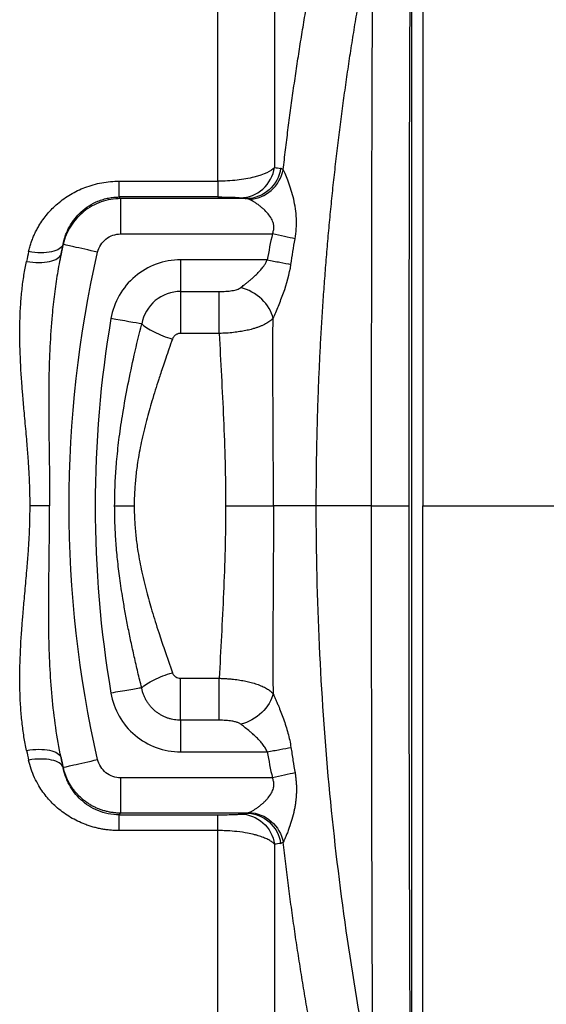
# Model space of a CAD drawing. Units: millimetres. Extents: x 6 to 413, y 7 to 291.
# Drawn here: x 139 to 150, y 76 to 97 of the extents above; entities that cross this region are included whole.
import ezdxf

# ---------------------------------------------------------------- set-up
doc = ezdxf.new("R2010")
doc.units = ezdxf.units.MM

msp = doc.modelspace()

# ---------------------------------------------------------------- linework, layer by layer
at = {"color": 7, "linetype": 'Continuous', "lineweight": 25}
for p, q in [((147.46830003, 97.79325319), (147.46830003, 86.20196368)), ((141.02518717, 93.09798219), (143.11528097, 93.0979822)), ((141.05306784, 92.72724022), (141.02518717, 92.76220018)), ((143.11528097, 92.76220018), (141.02518717, 92.76220018)), ((143.72793734, 92.72724022), (141.05306784, 92.72724022)), ((141.05306784, 91.97769711), (144.27377095, 91.9776971)), ((139.8349754, 91.75521482), (139.83216006, 91.75893063)), ((144.1621101, 91.42623033), (142.32555897, 91.42623027)), ((142.32555944, 90.75488066), (143.1471638, 90.75488066)), ((143.14716361, 89.86382471), (142.32555944, 89.86382471)), ((147.46830003, 74.61067417), (147.46830003, 86.20196368)), ((142.32555895, 82.54010725), (143.1471618, 82.54010218)), ((143.1471618, 81.64904645), (142.32555775, 81.64904645)), ((142.32555897, 80.9776971), (144.16210926, 80.9776971)), ((139.8349754, 80.64871255), (139.83216003, 80.64499669)), ((144.27377217, 80.42622969), (141.05306807, 80.42623025)), ((141.02518714, 79.64172719), (141.05306806, 79.67668715)), ((143.72793748, 79.67668715), (141.05306785, 79.67668715)), ((141.02518712, 79.64172719), (143.11528096, 79.64172719)), ((143.11528096, 79.30594518), (141.02518712, 79.30594517)), ((143.11528096, 74.66102693), (143.11528096, 79.30594518))]:
    msp.add_line(p, q, dxfattribs=at)
at = {"color": 7, "linetype": 'Continuous', "lineweight": 25, "flags": 128}
msp.add_lwpolyline([(144.3194528, 98.58735058), (144.3194528, 98.15793277), (144.3194528, 97.65877026), (144.3194528, 97.0927749), (144.3194528, 96.46324842), (144.3194528, 95.77386312), (144.3194528, 95.0286405), (144.3194528, 94.23192781), (144.31945277, 93.38837256)], dxfattribs=at)
at = {"color": 7, "linetype": 'Continuous', "lineweight": 25}
for centre, radius, start, end in [((146.97317972, 110.87395992), 17.68581443, 261.370272431, 261.792909615), ((164.23632511, 86.20196368), 25.02527654, 167.17901181, 167.668089929), ((164.23632511, 86.20196368), 25.02527651, 192.331915894, 192.820988494), ((146.97317994, 61.52996595), 17.68581603, 98.207090231, 98.629727184)]:
    msp.add_arc(centre, radius, start, end, dxfattribs=at)
for points, knots in [([(144.50325998, 93.34202796), (144.51949256, 93.48244), (144.55194889, 93.76318766), (144.60420541, 94.18313561), (144.65905083, 94.60203191), (144.71673548, 95.01977221), (144.77718364, 95.43634471), (144.84040549, 95.85171372), (144.90639398, 96.26584749), (144.97512561, 96.67872336), (145.04666037, 97.0902793), (145.12074128, 97.50060242), (145.17245065, 97.77304969), (145.19830193, 97.90925535)], [0, 0, 0, 0, 0.0911139837, 0.1821783705, 0.2731960548, 0.3641699208, 0.4551028416, 0.5459976794, 0.6368572853, 0.7276844987, 0.8184821472, 0.9092530465, 1, 1, 1, 1]), ([(145.20509163, 86.20196368), (145.20539988, 86.35364454), (145.20601646, 86.65704714), (145.21100615, 87.11215646), (145.21897125, 87.5672783), (145.23020391, 88.0223601), (145.24462593, 88.47734926), (145.26225844, 88.93219311), (145.28309595, 89.38683893), (145.30714015, 89.84123396), (145.33439086, 90.29532541), (145.36484842, 90.74906046), (145.39851305, 91.20238628), (145.43538506, 91.65525002), (145.47546474, 92.10759883), (145.51875243, 92.55937987), (145.56524848, 93.01054033), (145.61495326, 93.4610274), (145.66786717, 93.91078832), (145.72399064, 94.35977034), (145.78332399, 94.80792083), (145.84586807, 95.25518698), (145.91162185, 95.70151691), (145.98059132, 96.14685555), (146.05275632, 96.59116018), (146.12819445, 97.03434223), (146.20661822, 97.47648481), (146.26159376, 97.77010275), (146.28908884, 97.9169507)], [0, 0, 0, 0, 0.0382897942, 0.0765899091, 0.1149007837, 0.1532228539, 0.1915565526, 0.2299023096, 0.2682605527, 0.3066317071, 0.3450161964, 0.3834144424, 0.4218268659, 0.4602538864, 0.4986959229, 0.5371533939, 0.5756267179, 0.6141163135, 0.6526225998, 0.6911459966, 0.7296869248, 0.7682458065, 0.8068230656, 0.8454191277, 0.8840344207, 0.9226693746, 0.9613244225, 1, 1, 1, 1]), ([(143.11528097, 93.0979822), (143.11528241, 94.12689271), (143.11528385, 95.05419469), (143.11528673, 96.62535157), (143.11528817, 97.2690061), (143.11528961, 97.74289229)], [0, 0, 0, 0, 0.5, 0.5, 1, 1, 1, 1]), ([(147.17494178, 86.20196368), (147.17495002, 86.36389973), (147.1749665, 86.68769008), (147.17509984, 87.17322), (147.17531273, 87.65845513), (147.17561294, 88.14339547), (147.17599839, 88.62804101), (147.17646964, 89.11239172), (147.17702654, 89.59644759), (147.17766914, 90.0802086), (147.17839741, 90.56367478), (147.17921136, 91.04684593), (147.180111, 91.52972272), (147.18142431, 92.172944), (147.18327776, 92.97526513), (147.18584107, 93.93485841), (147.18874052, 94.89092602), (147.19198418, 95.84334988), (147.19554186, 96.79255941), (147.19819676, 97.42180441), (147.19952476, 97.73655852)], [0, 0, 0, 0, 0.04170433236, 0.08338761788, 0.12505412368, 0.16670812203, 0.20835388907, 0.24999570344, 0.29163784503, 0.33328459361, 0.37494022754, 0.41660902243, 0.45829524987, 0.50000317607, 0.583389747, 0.66670918917, 0.74999570129, 0.83328352265, 0.91660689092, 1, 1, 1, 1]), ([(147.23632511, 74.66991107), (147.23632511, 74.8266738), (147.23632511, 75.14012278), (147.23632511, 75.61159897), (147.23632511, 76.08385988), (147.23632511, 76.55700933), (147.23632511, 77.03101951), (147.23632511, 77.50589783), (147.23632511, 77.98164231), (147.23632511, 78.4582534), (147.23632511, 78.93573119), (147.23632511, 79.41407482), (147.23632511, 79.89328754), (147.23632511, 81.17919832), (147.23632511, 83.2806142), (147.23632511, 86.20187015), (147.23632511, 89.12323581), (147.23632511, 91.38523388), (147.23632511, 92.98992755), (147.23632511, 93.94584995), (147.23632511, 94.89835), (147.23632511, 95.84732653), (147.23632511, 96.79319131), (147.23632511, 97.42032338), (147.23632511, 97.73401631)], [0, 0, 0, 0, 0.0207777427, 0.0415453485, 0.0623048735, 0.0830583762, 0.1038079168, 0.1245555567, 0.145303358, 0.1660533827, 0.1868076919, 0.2075683457, 0.2283374023, 0.2491169173, 0.3745534071, 0.5000015304, 0.6254380202, 0.7508861436, 0.7924309881, 0.8339435045, 0.87544017, 0.9169374809, 0.9584519325, 1, 1, 1, 1]), ([(144.31945252, 93.38837266), (144.24902241, 93.31050109), (144.09621619, 93.23677889), (143.7754959, 93.15661214), (143.65375632, 93.1350285), (143.39308385, 93.1056871), (143.25422793, 93.09798227), (143.11528097, 93.09798216)], [0, 0, 0, 0, 0.5, 0.5, 0.75, 0.75, 1, 1, 1, 1]), ([(143.59694956, 92.7466258), (143.76977718, 92.7480118), (143.94181412, 92.81485279), (144.20408983, 93.04781324), (144.29326115, 93.21298457), (144.31945252, 93.38837266)], [0, 0, 0, 0, 0.5, 0.5, 1, 1, 1, 1]), ([(144.44850474, 93.36927358), (144.4223834, 93.19387521), (144.33345092, 93.02866862), (144.0718779, 92.79560418), (143.90030194, 92.72869488), (143.72793743, 92.72724017)], [0, 0, 0, 0, 0.5, 0.5, 1, 1, 1, 1]), ([(143.78351434, 92.71341354), (143.95234552, 92.72058418), (144.12048236, 92.78863099), (144.38062195, 93.01583306), (144.47166795, 93.17415269), (144.50326031, 93.342029)], [0, 0, 0, 0, 0.5, 0.5, 1, 1, 1, 1]), ([(144.75398887, 91.87282558), (144.77846226, 92.01560112), (144.78834983, 92.16160599), (144.77653547, 92.44610443), (144.75538637, 92.58455812), (144.69581117, 92.8446387), (144.65754759, 92.96697442), (144.5976953, 93.13055831), (144.57730249, 93.18173016), (144.53803396, 93.27286879), (144.51902566, 93.31312584), (144.50325583, 93.34202992)], [0, 0, 0, 0, 0.25, 0.25, 0.5, 0.5, 0.75, 0.75, 0.875, 0.875, 1, 1, 1, 1]), ([(139.10132461, 91.6013808), (139.10903013, 91.63360244), (139.12440969, 91.69791414), (139.15384492, 91.79237189), (139.18786876, 91.88500814), (139.22693595, 91.9757136), (139.27092922, 92.06453765), (139.35352974, 92.2112789), (139.49156212, 92.40547563), (139.7161015, 92.6311204), (139.98264545, 92.82355876), (140.24462201, 92.9499097), (140.47086123, 93.02510744), (140.65272388, 93.06707604), (140.83788181, 93.09321997), (140.96263406, 93.09639178), (141.02518717, 93.09798219)], [0, 0, 0, 0, 0.03933618275, 0.07851172469, 0.11761565182, 0.15673747903, 0.19596659869, 0.23539167336, 0.35655050227, 0.47615022059, 0.60470956999, 0.73023910665, 0.79867404601, 0.86592757531, 0.93277357379, 1, 1, 1, 1]), ([(141.02518717, 92.76220018), (141.02518717, 92.76635108), (141.02518717, 92.79930603), (141.02518717, 92.91556966), (141.02518717, 92.99878066), (141.02518717, 93.09798219)], [0, 0, 0, 0, 0.5, 0.5, 1, 1, 1, 1]), ([(143.11528097, 93.09798216), (143.11528097, 92.99878063), (143.11528097, 92.91556963), (143.11528096, 92.79930602), (143.11528096, 92.76635107), (143.11528096, 92.76220018)], [0, 0, 0, 0, 0.5, 0.5, 1, 1, 1, 1]), ([(139.83216006, 91.75893063), (139.83678014, 91.78040752), (139.84601567, 91.82333983), (139.86389724, 91.88652668), (139.88817043, 91.95918549), (139.92104865, 92.03987402), (139.98208383, 92.1620874), (140.07309192, 92.29953935), (140.21292974, 92.45125578), (140.37387235, 92.57671143), (140.53827546, 92.66293894), (140.67915162, 92.71331853), (140.79362628, 92.74155702), (140.90926926, 92.75904808), (140.98677948, 92.76115578), (141.02518717, 92.76220018)], [0, 0, 0, 0, 0.0424891897, 0.0849359086, 0.127340083, 0.1915866741, 0.2542869633, 0.3918681849, 0.5063391213, 0.6387387397, 0.7549469739, 0.8190355, 0.8808449967, 0.940956591, 1, 1, 1, 1]), ([(141.05306759, 92.72724027), (140.91289627, 92.72715852), (140.77274904, 92.70325818), (140.50814971, 92.61045357), (140.3837433, 92.54158575), (140.16453285, 92.36665905), (140.06977451, 92.26063662), (139.92056547, 92.02322679), (139.86616047, 91.89187584), (139.83497548, 91.7552153)], [0, 0, 0, 0, 0.25, 0.25, 0.5, 0.5, 0.75, 0.75, 1, 1, 1, 1]), ([(141.05306784, 92.72724022), (141.05306784, 92.72389011), (141.05306784, 92.70190011), (141.05306784, 92.62381228), (141.05306784, 92.56774255), (141.05306784, 92.42963922), (141.05306784, 92.34765531), (141.05306784, 92.1696488), (141.05306784, 92.07369022), (141.05306784, 91.97769711)], [0, 0, 0, 0, 0.25, 0.25, 0.5, 0.5, 0.75, 0.75, 1, 1, 1, 1]), ([(143.11528096, 92.76220018), (143.22643859, 92.76220017), (143.33660423, 92.76053701), (143.50765506, 92.75486136), (143.56877749, 92.75090394), (143.59694956, 92.7466258)], [0, 0, 0, 0, 0.5, 0.5, 1, 1, 1, 1]), ([(143.78351156, 92.71341397), (143.77477063, 92.71685293), (143.75682568, 92.72391302), (143.73773104, 92.72611224), (143.72793734, 92.72724022)], [0, 0, 0, 0, 0.4870970229, 1, 1, 1, 1]), ([(144.27377095, 91.9776971), (144.27870566, 91.98988001), (144.28843046, 92.01388877), (144.2982414, 92.0510161), (144.30413107, 92.08800303), (144.30579959, 92.12487104), (144.30332201, 92.16147403), (144.29223604, 92.22198791), (144.25480829, 92.30917614), (144.1816412, 92.41083013), (144.10374408, 92.48895969), (144.03767461, 92.54688202), (143.98049903, 92.59164058), (143.92155558, 92.63334196), (143.86605462, 92.66939941), (143.8195253, 92.69635167), (143.79510921, 92.70791933), (143.78351156, 92.71341397)], [0, 0, 0, 0, 0.0331197739, 0.0652688904, 0.0967987517, 0.1280816355, 0.1594986004, 0.1914259043, 0.2886073317, 0.4104468557, 0.5396456382, 0.6102157318, 0.6808751206, 0.7721278647, 0.855542358, 0.9313825526, 1, 1, 1, 1]), ([(140.56583108, 91.58888731), (140.59072691, 91.69828096), (140.65373043, 91.79858099), (140.82909872, 91.93852245), (140.9408787, 91.97769714), (141.05306807, 91.97769712)], [0, 0, 0, 0, 0.5, 0.5, 1, 1, 1, 1]), ([(144.75398374, 91.8728267), (144.68806284, 91.88722265), (144.6118316, 91.9038702), (144.44830263, 91.93958202), (144.36104895, 91.95863667), (144.27377085, 91.97769666)], [0, 0, 0, 0, 0.5, 0.5, 1, 1, 1, 1]), ([(139.83216028, 91.75893042), (139.82087815, 91.72221946), (139.79356023, 91.68917604), (139.71034286, 91.63464525), (139.65447962, 91.61316568), (139.52142825, 91.58448317), (139.44427631, 91.57728802), (139.27851246, 91.57814475), (139.18993675, 91.58620444), (139.10132474, 91.60138074)], [0, 0, 0, 0, 0.25, 0.25, 0.5, 0.5, 0.75, 0.75, 1, 1, 1, 1]), ([(140.56583105, 91.58888712), (140.37630274, 91.63201992), (140.19416187, 91.67347148), (139.92149137, 91.73552574), (139.84158988, 91.7537097), (139.83497544, 91.75521501)], [0, 0, 0, 0, 0.5, 0.5, 1, 1, 1, 1]), ([(139.13143527, 86.20196358), (139.13105457, 86.27327846), (139.13028352, 86.41771898), (139.12422034, 86.63698195), (139.11350853, 86.88749781), (139.09524166, 87.18152834), (139.07312846, 87.46986184), (139.04332308, 87.80533622), (139.01278015, 88.14511868), (138.98039353, 88.51283324), (138.94458959, 88.96472393), (138.9150992, 89.49915775), (138.91088006, 90.04579293), (138.9296567, 90.46828427), (138.95803982, 90.79285521), (138.99819303, 91.10132157), (139.037117, 91.29846373), (139.05621929, 91.39521305)], [0, 0, 0, 0, 0.0398283215, 0.08066791735, 0.12253047649, 0.17999009077, 0.24552056764, 0.28468012716, 0.36929715873, 0.43788124768, 0.49391250675, 0.627550635, 0.74536178763, 0.81264623926, 0.87744148041, 0.93985328345, 1, 1, 1, 1]), ([(139.05621929, 91.39521291), (139.14535248, 91.38029451), (139.23444823, 91.37228806), (139.40107565, 91.37113136), (139.47857032, 91.37797345), (139.61199362, 91.40558082), (139.66788527, 91.42633843), (139.75077144, 91.47912339), (139.77772898, 91.51114308), (139.78846263, 91.54672549)], [0, 0, 0, 0, 0.25, 0.25, 0.5, 0.5, 0.75, 0.75, 1, 1, 1, 1]), ([(139.78846232, 91.54672473), (139.77452551, 91.47816556), (139.74647011, 91.340153), (139.70981165, 91.13016679), (139.67661422, 90.91645228), (139.64720088, 90.69898886), (139.62134165, 90.47791493), (139.58434136, 90.10669716), (139.54923858, 89.58868835), (139.52770866, 88.90278614), (139.52526091, 88.21700985), (139.53340823, 87.52540744), (139.54341926, 86.85968907), (139.54516249, 86.41770777), (139.54601342, 86.20196368)], [0, 0, 0, 0, 0.0398168797, 0.0801530964, 0.1210063743, 0.1623744742, 0.2042552223, 0.2466465367, 0.3725747237, 0.4956961172, 0.6303209357, 0.7547460368, 0.8802843185, 1, 1, 1, 1]), ([(142.32555905, 91.42623027), (142.15044321, 91.42623028), (141.97533156, 91.39522511), (141.6463121, 91.27480769), (141.49247277, 91.18545332), (141.22468886, 90.9593551), (141.11081278, 90.82266914), (140.93694998, 90.51848695), (140.87703176, 90.35104861), (140.84767994, 90.17840707)], [0, 0, 0, 0, 0.25, 0.25, 0.5, 0.5, 0.75, 0.75, 1, 1, 1, 1]), ([(142.32555897, 91.42623033), (142.32555897, 91.28763919), (142.32555897, 91.14926303), (142.32555897, 90.91359292), (142.32555897, 90.81666453), (142.32555897, 90.75488066)], [0, 0, 0, 0, 0.5, 0.5, 1, 1, 1, 1]), ([(143.60201679, 90.83777119), (143.61333831, 90.84657425), (143.63739894, 90.86528262), (143.67739564, 90.89659558), (143.72284356, 90.93284121), (143.76477588, 90.9671042), (143.80991758, 91.00459613), (143.86449282, 91.05164813), (143.93628462, 91.11715236), (144.00911036, 91.19186045), (144.06747147, 91.26097292), (144.10934801, 91.32101279), (144.14010303, 91.37344904), (144.1550026, 91.40918384), (144.1621101, 91.42623033)], [0, 0, 0, 0, 0.06095495456, 0.12954217736, 0.20580617964, 0.28977917799, 0.33643777504, 0.42569454376, 0.55526515441, 0.68609012813, 0.79315896694, 0.8685336254, 0.93728688205, 1, 1, 1, 1]), ([(144.16210926, 91.42623027), (144.25492623, 91.40883757), (144.34771089, 91.39145094), (144.52025833, 91.35911779), (144.59996316, 91.34418215), (144.66752986, 91.33152103)], [0, 0, 0, 0, 0.5, 0.5, 1, 1, 1, 1]), ([(144.28802259, 90.18370666), (144.32449721, 90.26669364), (144.3629433, 90.35509483), (144.43817219, 90.53726219), (144.47507049, 90.63117892), (144.57800013, 90.91994809), (144.6365574, 91.12303514), (144.66753064, 91.3315212)], [0, 0, 0, 0, 0.25, 0.25, 0.5, 0.5, 1, 1, 1, 1]), ([(142.32555921, 90.75488279), (142.13198553, 90.7548783), (141.93905624, 90.68542466), (141.64039774, 90.43751868), (141.53569669, 90.25985494), (141.49981893, 90.06753178)], [0, 0, 0, 0, 0.5, 0.5, 1, 1, 1, 1]), ([(142.32555944, 90.75488066), (142.32555944, 90.67652971), (142.32555944, 90.5410233), (142.32555944, 90.21805052), (142.32555944, 90.03186837), (142.32555944, 89.86382471)], [0, 0, 0, 0, 0.5, 0.5, 1, 1, 1, 1]), ([(143.1471638, 90.75488089), (143.17121738, 90.75508881), (143.21838703, 90.75549654), (143.28752019, 90.75897477), (143.35350641, 90.76472719), (143.41638265, 90.77319085), (143.4745411, 90.78424935), (143.52575435, 90.79851285), (143.56901707, 90.8154378), (143.59132257, 90.8305336), (143.60201679, 90.83777119)], [0, 0, 0, 0, 0.1459224251, 0.2861573976, 0.4215351488, 0.5529779113, 0.6819723964, 0.7980472064, 0.9031750634, 1, 1, 1, 1]), ([(143.1471638, 89.86382471), (143.1471638, 90.03186837), (143.1471638, 90.21805052), (143.1471638, 90.5410233), (143.1471638, 90.67652971), (143.1471638, 90.75488066)], [0, 0, 0, 0, 0.5, 0.5, 1, 1, 1, 1]), ([(144.28802537, 90.18370751), (144.25952863, 90.32530522), (144.17339625, 90.47182415), (143.9251167, 90.70854316), (143.76391231, 90.79784433), (143.60201938, 90.83777124)], [0, 0, 0, 0, 0.5, 0.5, 1, 1, 1, 1]), ([(144.28802469, 90.18370646), (144.27760615, 90.17349726), (144.25658604, 90.15289951), (144.21935277, 90.12349679), (144.17750828, 90.09495822), (144.1305798, 90.06751236), (144.07863698, 90.04123405), (144.02164149, 90.01624936), (143.95963062, 89.99267997), (143.89266786, 89.97065478), (143.80972593, 89.94716237), (143.70746722, 89.92329847), (143.58276062, 89.90064713), (143.4466395, 89.88254209), (143.30018698, 89.86921605), (143.19888685, 89.86564781), (143.14716366, 89.86382589)], [0, 0, 0, 0, 0.0526062315, 0.1061365561, 0.1606071122, 0.2160341902, 0.272434057, 0.3298228102, 0.3882162794, 0.4476299901, 0.5080791999, 0.5977357516, 0.6917161726, 0.7900588189, 0.8928053753, 1, 1, 1, 1]), ([(144.29629478, 86.20196368), (144.29629339, 86.8708391), (144.29218947, 87.53961801), (144.28440409, 88.86939737), (144.28101721, 89.53045182), (144.28802624, 90.18370756)], [0, 0, 0, 0, 0.5, 0.5, 1, 1, 1, 1]), ([(140.92663672, 86.20196368), (140.92699371, 86.26621459), (140.92771268, 86.39561702), (140.93349355, 86.59099518), (140.94276148, 86.78892664), (140.95589166, 86.98934366), (140.98024734, 87.2812882), (141.02448124, 87.67492462), (141.10249177, 88.20189052), (141.2083491, 88.78290573), (141.34257793, 89.41685993), (141.44647823, 89.84680105), (141.4998205, 90.06753222)], [0, 0, 0, 0, 0.049048305, 0.0987841241, 0.1492106693, 0.2003307212, 0.2521466828, 0.3729588907, 0.5029285819, 0.659488465, 0.8251818562, 1, 1, 1, 1]), ([(141.49982045, 90.06753302), (141.55593126, 90.0133973), (141.64874311, 89.95310727), (141.87854051, 89.83914807), (142.0151196, 89.78568049), (142.15196083, 89.74412906)], [0, 0, 0, 0, 0.5, 0.5, 1, 1, 1, 1]), ([(142.1519601, 89.74412864), (142.12737894, 89.67367106), (142.08067161, 89.53979269), (142.01481101, 89.34821525), (141.95671716, 89.1771422), (141.9063954, 89.02675018), (141.82556929, 88.78050482), (141.72163483, 88.44734381), (141.59566452, 88.00070975), (141.49125942, 87.56406451), (141.41608032, 87.15965838), (141.37114052, 86.8091608), (141.3459859, 86.50350189), (141.34279232, 86.30166023), (141.3412149, 86.20196369)], [0, 0, 0, 0, 0.0627580514, 0.1192483036, 0.1694710603, 0.2134267759, 0.2511161528, 0.3844835886, 0.5015659544, 0.6320838903, 0.75125148, 0.8362936292, 0.9191397968, 1, 1, 1, 1]), ([(142.32555944, 89.86382031), (142.31615401, 89.86343288), (142.29759457, 89.86266836), (142.27053198, 89.8565715), (142.24482873, 89.84679165), (142.21224022, 89.8282101), (142.17547398, 89.79616597), (142.15980337, 89.76148617), (142.1519601, 89.74412864)], [0, 0, 0, 0, 0.1236425348, 0.2439798191, 0.363843871, 0.4860995996, 0.7427885806, 1, 1, 1, 1]), ([(143.14716366, 89.86382589), (143.17334268, 89.26598709), (143.20955472, 88.65840651), (143.26407116, 87.43461011), (143.28182174, 86.8183039), (143.28182307, 86.20195967)], [0, 0, 0, 0, 0.5, 0.5, 1, 1, 1, 1]), ([(139.05621455, 81.0087103), (139.04636342, 81.0565258), (139.02648139, 81.1530294), (139.00119814, 81.30094364), (138.97886973, 81.45281225), (138.95985941, 81.60880457), (138.9440673, 81.76890648), (138.93151892, 81.93315057), (138.92221365, 82.10155461), (138.91115024, 82.41518725), (138.91502693, 82.90466604), (138.9444632, 83.43843601), (138.98040452, 83.89012267), (139.01251027, 84.25276793), (139.04323449, 84.59292929), (139.07285084, 84.92794983), (139.09527347, 85.22132276), (139.11551143, 85.55277794), (139.12874107, 85.8753055), (139.13055155, 86.09481777), (139.13143527, 86.20196358)], [0, 0, 0, 0, 0.029819676, 0.0601835419, 0.0911076469, 0.122607184, 0.1546965288, 0.1873892787, 0.2206982923, 0.2546357273, 0.3724402854, 0.5060787379, 0.5617352228, 0.6305825353, 0.7124341153, 0.7543348044, 0.8196354784, 0.8774108756, 0.9401632021, 1, 1, 1, 1]), ([(139.78846358, 80.8571969), (139.70000452, 81.27803468), (139.63976674, 81.71107911), (139.55939612, 82.58846701), (139.53932894, 83.03319356), (139.52322025, 83.92851369), (139.52744776, 84.37951776), (139.53915062, 85.28749113), (139.54601359, 85.74481579), (139.54601359, 86.20196368)], [0, 0, 0, 0, 0.25, 0.25, 0.5, 0.5, 0.75, 0.75, 1, 1, 1, 1]), ([(141.49982064, 82.33639464), (141.47256699, 82.44801801), (141.41875629, 82.66841175), (141.34306385, 82.99633122), (141.27291413, 83.31685559), (141.2088373, 83.63002314), (141.15100516, 83.9357103), (141.09170651, 84.27918678), (141.03513738, 84.65532011), (140.98596744, 85.06185133), (140.9517858, 85.45203087), (140.93060677, 85.83036721), (140.92794711, 86.07931096), (140.92663672, 86.20196368)], [0, 0, 0, 0, 0.0884985286, 0.1747350954, 0.2587113644, 0.3404268838, 0.4198796927, 0.4970668789, 0.6072520266, 0.7107704336, 0.8099692982, 0.906373298, 1, 1, 1, 1]), ([(141.3412149, 86.20196369), (141.34160483, 86.15238128), (141.34238918, 86.05264335), (141.34864359, 85.90227174), (141.35860014, 85.75033356), (141.37263595, 85.59685356), (141.39064567, 85.44185594), (141.42565302, 85.19308242), (141.49124819, 84.83971745), (141.59569772, 84.40315172), (141.7216667, 83.95652794), (141.85025647, 83.54447233), (141.99702468, 83.10553163), (142.09521916, 82.82303895), (142.15196141, 82.65979894)], [0, 0, 0, 0, 0.0402176856, 0.0809002294, 0.12207537, 0.163769863, 0.206009477, 0.248818996, 0.3679815985, 0.4984707622, 0.6155309494, 0.7489200641, 0.8549120271, 1, 1, 1, 1]), ([(143.2818232, 86.20195967), (143.28182029, 85.58562516), (143.2640779, 84.96933051), (143.20956032, 83.74552124), (143.17334306, 83.13793642), (143.1471618, 82.54010133)], [0, 0, 0, 0, 0.5, 0.5, 1, 1, 1, 1]), ([(143.28182307, 86.20195967), (143.47908284, 86.20196048), (143.6761708, 86.20196128), (144.0272974, 86.20196266), (144.18104675, 86.20196325), (144.29629478, 86.20196368)], [0, 0, 0, 0, 0.5, 0.5, 1, 1, 1, 1]), ([(144.29633832, 86.20196368), (144.29628037, 86.09512701), (144.29616405, 85.88067845), (144.29528336, 85.5579098), (144.29397521, 85.23293835), (144.29228734, 84.90581118), (144.29036602, 84.57658058), (144.28836798, 84.24530572), (144.28648426, 83.91205299), (144.28493998, 83.5769005), (144.283978, 83.23992727), (144.28393277, 82.90125944), (144.28495609, 82.56090126), (144.28701662, 82.33406543), (144.28805072, 82.22022491)], [0, 0, 0, 0, 0.0799942229, 0.1605688852, 0.2417332766, 0.3234962232, 0.4058660189, 0.488850357, 0.5724562615, 0.6566900204, 0.7415571196, 0.8270621804, 0.9132089005, 1, 1, 1, 1]), ([(145.20509233, 86.20196368), (145.02611092, 86.20196368), (144.85057691, 86.20196368), (144.53809855, 86.20196368), (144.4013081, 86.20196368), (144.29633832, 86.20196368)], [0, 0, 0, 0, 0.5, 0.5, 1, 1, 1, 1]), ([(146.28908901, 74.48697713), (145.92986151, 76.38268761), (145.65843103, 78.32112412), (145.29606338, 82.24041248), (145.20508787, 84.22082083), (145.20509233, 86.20196368)], [0, 0, 0, 0, 0.5, 0.5, 1, 1, 1, 1]), ([(146.37085493, 86.20196367), (146.4721939, 86.20196367), (146.57499971, 86.20196367), (146.76697386, 86.20196366), (146.85605494, 86.20196366), (147.00604925, 86.20196366), (147.06689315, 86.20196366), (147.15047199, 86.20196365), (147.17316854, 86.20196365), (147.17494178, 86.20196365)], [0, 0, 0, 0, 0.25, 0.25, 0.5, 0.5, 0.75, 0.75, 1, 1, 1, 1]), ([(141.49982198, 82.33639466), (141.5559328, 82.39053041), (141.64874456, 82.4508205), (141.87854164, 82.56477982), (142.01512049, 82.61824748), (142.15196148, 82.65979901)], [0, 0, 0, 0, 0.5, 0.5, 1, 1, 1, 1]), ([(142.15196141, 82.65979894), (142.15552689, 82.65087868), (142.16256041, 82.63328196), (142.17839362, 82.60948329), (142.19787966, 82.5884386), (142.2274466, 82.56563252), (142.26996315, 82.54451547), (142.30698132, 82.54158028), (142.32555895, 82.54010725)], [0, 0, 0, 0, 0.1307833823, 0.2579923123, 0.3850521338, 0.5153999466, 0.7568026487, 1, 1, 1, 1]), ([(142.32555714, 81.64904552), (142.32555718, 81.72739696), (142.32555738, 81.86295656), (142.32555804, 82.18592401), (142.32555849, 82.37206277), (142.32555895, 82.54010697)], [0, 0, 0, 0, 0.5, 0.5, 1, 1, 1, 1]), ([(143.1471618, 81.64904645), (143.1471618, 81.7273973), (143.1471618, 81.86290362), (143.1471618, 82.18587632), (143.1471618, 82.37205848), (143.1471618, 82.54010218)], [0, 0, 0, 0, 0.5, 0.5, 1, 1, 1, 1]), ([(143.1471618, 82.54010133), (143.17345273, 82.53933017), (143.22545946, 82.53780473), (143.30229479, 82.53340255), (143.37683604, 82.52760655), (143.44886526, 82.5203761), (143.51820268, 82.51185921), (143.5847033, 82.50215208), (143.6482551, 82.49136028), (143.70877567, 82.47958302), (143.76621323, 82.4669136), (143.84739486, 82.44679176), (143.9472374, 82.41678645), (144.05733708, 82.37383014), (144.15077734, 82.32644151), (144.22895351, 82.27573299), (144.26854237, 82.23853009), (144.28802422, 82.22022238)], [0, 0, 0, 0, 0.0545128965, 0.1078333129, 0.1599666939, 0.2109186581, 0.2606947412, 0.3093002703, 0.3567403273, 0.4030197638, 0.4481432468, 0.4921153146, 0.6001797065, 0.7049086504, 0.8063926202, 0.9047249315, 1, 1, 1, 1]), ([(141.4998206, 82.33639463), (141.43709607, 82.32573045), (141.34199553, 82.30956184), (141.1136812, 82.27074476), (140.98078073, 82.24814955), (140.84767994, 82.22552029)], [0, 0, 0, 0, 0.5, 0.5, 1, 1, 1, 1]), ([(140.84767994, 82.22552029), (140.87703176, 82.05287876), (140.93694998, 81.88544042), (141.11081278, 81.58125823), (141.22468886, 81.44457227), (141.49247277, 81.21847405), (141.6463121, 81.12911968), (141.97533156, 81.00870226), (142.15044321, 80.97769709), (142.32555905, 80.9776971)], [0, 0, 0, 0, 0.25, 0.25, 0.5, 0.5, 0.75, 0.75, 1, 1, 1, 1]), ([(142.32555775, 81.64904672), (142.30369189, 81.64953832), (142.25984792, 81.65052406), (142.19431343, 81.65853198), (142.12925292, 81.67137553), (142.06508283, 81.68953063), (142.0022243, 81.71283957), (141.94110091, 81.74126926), (141.88213638, 81.77470671), (141.825752, 81.81301465), (141.77236403, 81.85601674), (141.72238044, 81.90350194), (141.67619886, 81.95522379), (141.63419881, 82.01090032), (141.59675393, 82.07021722), (141.56416725, 82.13281702), (141.53689468, 82.19834196), (141.51468063, 82.26627489), (141.50478423, 82.31297283), (141.4998206, 82.33639463)], [0, 0, 0, 0, 0.0562684008, 0.1128256482, 0.1696772108, 0.2268302516, 0.2842923458, 0.3420706075, 0.4001712185, 0.4585993275, 0.5173592627, 0.5764549772, 0.6358906245, 0.6956711411, 0.7558026927, 0.8162928288, 0.8771501765, 0.9383835057, 1, 1, 1, 1]), ([(144.28802213, 82.22022257), (144.25952549, 82.07862442), (144.17339305, 81.9321051), (143.92511311, 81.6953857), (143.76390841, 81.60608453), (143.60201515, 81.56615782)], [0, 0, 0, 0, 0.5, 0.5, 1, 1, 1, 1]), ([(144.28805072, 82.22022491), (144.29663308, 82.20068863), (144.31405297, 82.16103521), (144.34173669, 82.09731136), (144.37071583, 82.02949949), (144.40898415, 81.9379947), (144.45623286, 81.82097131), (144.51036457, 81.67634728), (144.56105437, 81.52717971), (144.60543114, 81.37565271), (144.64227191, 81.22433207), (144.6592089, 81.12281547), (144.66761645, 81.07242241)], [0, 0, 0, 0, 0.061265272, 0.1243520858, 0.1894330849, 0.2566652303, 0.3802555661, 0.5056812679, 0.6335657619, 0.7580301247, 0.8798856469, 1, 1, 1, 1]), ([(142.32555775, 81.64904645), (142.32555775, 81.58726254), (142.32555775, 81.49033417), (142.32555775, 81.25466419), (142.32555775, 81.11628813), (142.32555775, 80.9776971)], [0, 0, 0, 0, 0.5, 0.5, 1, 1, 1, 1]), ([(143.60201648, 81.56615715), (143.595141, 81.5710421), (143.58104121, 81.58105984), (143.55550715, 81.59357013), (143.5263685, 81.60478678), (143.4932955, 81.61459058), (143.45638655, 81.62316561), (143.38887766, 81.63541102), (143.28549884, 81.64677107), (143.19434534, 81.64827037), (143.147162, 81.64904645)], [0, 0, 0, 0, 0.0638390632, 0.1309169373, 0.2021256699, 0.2782121643, 0.3597894633, 0.4473553701, 0.7139372952, 1, 1, 1, 1]), ([(144.16210926, 80.9776971), (144.15695668, 80.99038955), (144.1462853, 81.01667651), (144.12554113, 81.05553454), (144.10081654, 81.09545481), (144.06397654, 81.14703059), (144.0090489, 81.21216231), (143.93618986, 81.2868536), (143.86438688, 81.35238068), (143.80980893, 81.3994321), (143.74907481, 81.4498853), (143.68095792, 81.50483254), (143.62639497, 81.54721904), (143.60201648, 81.56615715)], [0, 0, 0, 0, 0.0465370122, 0.0963815248, 0.1498052427, 0.2070289074, 0.3141163781, 0.4449405087, 0.5745285856, 0.6639176574, 0.7104049663, 0.8706102125, 1, 1, 1, 1]), ([(139.05621488, 81.00870873), (139.1453485, 81.02362749), (139.23444481, 81.03163424), (139.40107338, 81.03279138), (139.47856866, 81.02594942), (139.61199306, 80.99834217), (139.6678852, 80.97758453), (139.75077209, 80.92479938), (139.77772986, 80.89277952), (139.78846358, 80.8571969)], [0, 0, 0, 0, 0.25, 0.25, 0.5, 0.5, 0.75, 0.75, 1, 1, 1, 1]), ([(144.16211159, 80.9776971), (144.2549284, 80.99508978), (144.34771289, 81.01247639), (144.52026006, 81.04480951), (144.59996478, 81.05974514), (144.66753141, 81.07240626)], [0, 0, 0, 0, 0.5, 0.5, 1, 1, 1, 1]), ([(144.66761645, 81.07242241), (144.68146011, 80.98086615), (144.7087802, 80.80018231), (144.73911262, 80.61999887), (144.75407496, 80.53111814)], [0, 0, 0, 0, 0.5067208416, 1, 1, 1, 1]), ([(139.83216476, 80.64499457), (139.82088277, 80.68170521), (139.79356501, 80.71474827), (139.71034807, 80.76927819), (139.65448509, 80.79075725), (139.52143437, 80.81943858), (139.44428283, 80.82663306), (139.2785199, 80.82577483), (139.18994471, 80.81771432), (139.10133327, 80.80253715)], [0, 0, 0, 0, 0.25, 0.25, 0.5, 0.5, 0.75, 0.75, 1, 1, 1, 1]), ([(141.02518712, 79.30594517), (140.9938181, 79.30634382), (140.93126154, 79.3071388), (140.83787485, 79.31363238), (140.74530093, 79.32402277), (140.65354214, 79.33869176), (140.56260046, 79.35755102), (140.47247951, 79.38063945), (140.38317543, 79.4079733), (140.2171289, 79.46723995), (139.98273998, 79.58033155), (139.71618392, 79.77273909), (139.49159649, 79.99841931), (139.33410895, 80.21971021), (139.22485638, 80.42689889), (139.15032439, 80.61056292), (139.11768471, 80.7384633), (139.10133327, 80.80253729)], [0, 0, 0, 0, 0.0337247927, 0.0672544721, 0.1006867622, 0.1341202413, 0.1676534768, 0.2013841618, 0.2354082885, 0.2698193932, 0.3953214506, 0.5238796687, 0.6435257466, 0.7646812475, 0.8432940239, 0.9214953211, 1, 1, 1, 1]), ([(139.8349755, 80.64871224), (139.84159014, 80.6502176), (139.92149171, 80.66840157), (140.19416216, 80.73045582), (140.37630291, 80.77190736), (140.56583108, 80.81504012)], [0, 0, 0, 0, 0.5, 0.5, 1, 1, 1, 1]), ([(141.05306807, 80.42623025), (140.9408787, 80.42623023), (140.82909872, 80.46540492), (140.65373043, 80.60534638), (140.59072691, 80.70564641), (140.56583108, 80.81504006)], [0, 0, 0, 0, 0.5, 0.5, 1, 1, 1, 1]), ([(141.02518711, 79.64172717), (140.86640691, 79.64163506), (140.70857891, 79.67437395), (140.43122451, 79.7887899), (140.3110142, 79.86895758), (140.11016791, 80.05540461), (140.02888761, 80.16190252), (139.90289098, 80.3918681), (139.85803999, 80.51558791), (139.83216476, 80.64499457)], [0, 0, 0, 0, 0.25, 0.25, 0.5, 0.5, 0.75, 0.75, 1, 1, 1, 1]), ([(141.05306809, 79.67668715), (141.0263632, 79.67719705), (140.97295447, 79.67821684), (140.89317418, 79.6862536), (140.81405622, 79.69902169), (140.73592591, 79.71693563), (140.65910346, 79.73979507), (140.5839031, 79.76753747), (140.51063206, 79.80003748), (140.43958954, 79.83716175), (140.3710657, 79.87875533), (140.3053407, 79.92464631), (140.24268364, 79.97464566), (140.18335159, 80.02854826), (140.12758862, 80.08613368), (140.07562452, 80.14716692), (140.02767483, 80.21139945), (139.98393597, 80.27856913), (139.94459837, 80.34840422), (139.90979278, 80.42061221), (139.87978564, 80.49492533), (139.854245, 80.57093437), (139.84139869, 80.62278614), (139.8349754, 80.64871255)], [0, 0, 0, 0, 0.0476230344, 0.0952442295, 0.1428633868, 0.1904809647, 0.2380977045, 0.2857143568, 0.3333315032, 0.3809494625, 0.4285682697, 0.4761877139, 0.5238074194, 0.5714269521, 0.6190459362, 0.6666641609, 0.7142816613, 0.761898756, 0.8095160266, 0.857134224, 0.9047540892, 0.9523760807, 1, 1, 1, 1]), ([(144.75398999, 80.53109959), (144.68806844, 80.51670361), (144.61183641, 80.50005598), (144.44830587, 80.46434396), (144.36105141, 80.44528919), (144.27377266, 80.42622909)], [0, 0, 0, 0, 0.5, 0.5, 1, 1, 1, 1]), ([(144.75407496, 80.53111814), (144.75868503, 80.50225984), (144.76786706, 80.44478168), (144.77710847, 80.35849999), (144.78288837, 80.27275364), (144.78491938, 80.18750957), (144.78334074, 80.10279561), (144.77822699, 80.01863532), (144.76972141, 79.93506512), (144.75800374, 79.85213305), (144.74330231, 79.76988866), (144.71738936, 79.64860131), (144.67617779, 79.49541485), (144.62565605, 79.34738875), (144.58426822, 79.23911938), (144.55319314, 79.16476443), (144.52545584, 79.10414298), (144.51056649, 79.07577685), (144.50328407, 79.0619029)], [0, 0, 0, 0, 0.04853847553, 0.09667589502, 0.1445640164, 0.19235688053, 0.24020928572, 0.28827522636, 0.33670636972, 0.38565064117, 0.43525097685, 0.48564428682, 0.61093698619, 0.73371847157, 0.80586985531, 0.87384305627, 0.93829630128, 1, 1, 1, 1]), ([(141.05306807, 80.42622969), (141.05306807, 80.33023663), (141.05306807, 80.23427812), (141.05306807, 80.05627173), (141.05306807, 79.97428789), (141.05306807, 79.83618468), (141.05306807, 79.78011499), (141.05306807, 79.70202724), (141.05306807, 79.68003726), (141.05306807, 79.67668715)], [0, 0, 0, 0, 0.25, 0.25, 0.5, 0.5, 0.75, 0.75, 1, 1, 1, 1]), ([(143.78351327, 79.69051389), (143.78982725, 79.69342603), (143.80279648, 79.69940769), (143.82542367, 79.71130336), (143.8509407, 79.7257795), (143.88445661, 79.7461791), (143.92934085, 79.7755149), (143.98268367, 79.81378153), (144.03719528, 79.85721485), (144.088291, 79.90124759), (144.13698034, 79.94792731), (144.19526538, 80.01229456), (144.25482872, 80.09476926), (144.29699409, 80.19281027), (144.30780718, 80.27865744), (144.30072912, 80.35427431), (144.28287295, 80.40193725), (144.27377217, 80.42622969)], [0, 0, 0, 0, 0.0383935095, 0.0788621198, 0.121486284, 0.1663348545, 0.236459215, 0.3192420004, 0.3896528212, 0.4604989444, 0.5261807264, 0.589778074, 0.7116878159, 0.8089152857, 0.8721369326, 0.9348318546, 1, 1, 1, 1]), ([(143.72793756, 79.6766874), (143.90030205, 79.67523267), (144.071878, 79.60832339), (144.33345102, 79.37525902), (144.4223835, 79.21005248), (144.44850486, 79.03465418)], [0, 0, 0, 0, 0.5, 0.5, 1, 1, 1, 1]), ([(143.78350982, 79.69051346), (143.9523411, 79.68334288), (144.12047804, 79.615296), (144.38061767, 79.38809361), (144.47166361, 79.22977372), (144.50325581, 79.06189718)], [0, 0, 0, 0, 0.5, 0.5, 1, 1, 1, 1]), ([(141.02518708, 79.30594515), (141.02518709, 79.40514668), (141.02518709, 79.48835768), (141.0251871, 79.60462131), (141.0251871, 79.63757626), (141.02518711, 79.64172717)], [0, 0, 0, 0, 0.5, 0.5, 1, 1, 1, 1]), ([(143.11528096, 79.64172719), (143.12917202, 79.64174123), (143.15692072, 79.64176926), (143.19820667, 79.64199887), (143.23894993, 79.64236638), (143.29204971, 79.64304991), (143.35570699, 79.64425004), (143.42394028, 79.64617276), (143.48386344, 79.64851293), (143.53307689, 79.65119475), (143.57256738, 79.65414219), (143.58876739, 79.65624135), (143.59694952, 79.65730157)], [0, 0, 0, 0, 0.0588404419, 0.1175393005, 0.1767047345, 0.23693077, 0.3570364196, 0.4813843239, 0.6067672313, 0.736445225, 0.8668865649, 1, 1, 1, 1]), ([(143.11528096, 79.30594518), (143.11528096, 79.40514671), (143.11528096, 79.48836799), (143.11528096, 79.60463188), (143.11528096, 79.63757629), (143.11528096, 79.64172719)], [0, 0, 0, 0, 0.5, 0.5, 1, 1, 1, 1]), ([(143.59694971, 79.65730158), (143.7716045, 79.65590078), (143.94050634, 79.59040611), (144.2055616, 79.35497691), (144.29298436, 79.19279719), (144.31945284, 79.0155549)], [0, 0, 0, 0, 0.5, 0.5, 1, 1, 1, 1]), ([(144.31945204, 79.0155539), (144.31192659, 79.02333705), (144.29687078, 79.03890842), (144.2682167, 79.06188419), (144.23520191, 79.08446689), (144.19747115, 79.10653684), (144.15524306, 79.1279991), (144.10860309, 79.14875084), (144.05769568, 79.16868865), (144.0026745, 79.18771535), (143.94371992, 79.20570877), (143.86106969, 79.22803533), (143.72577735, 79.25755605), (143.53799808, 79.28521299), (143.34470073, 79.30069938), (143.20708938, 79.30555797), (143.13811753, 79.30584887), (143.11528096, 79.30594518)], [0, 0, 0, 0, 0.04954539566, 0.09912315787, 0.14874113858, 0.19840673004, 0.24812722719, 0.29790992352, 0.34776195026, 0.39768987736, 0.44769910399, 0.49779307626, 0.59582015306, 0.74810320313, 0.87430780565, 0.95838334197, 1, 1, 1, 1]), ([(145.198303, 74.49467095), (145.16990024, 74.6444869), (145.11308527, 74.94416856), (145.03207558, 75.39569441), (144.95414445, 75.84872168), (144.87960454, 76.30335235), (144.80838241, 76.75950717), (144.74051533, 77.21715717), (144.67598472, 77.67625219), (144.61488537, 78.13677524), (144.55691502, 78.59859616), (144.52114886, 78.90743236), (144.50326011, 79.06189933)], [0, 0, 0, 0, 0.0998057171, 0.1996445942, 0.2995203556, 0.399436744, 0.4993975195, 0.5994064597, 0.6994673589, 0.7995840281, 0.8997602943, 1, 1, 1, 1]), ([(144.31945297, 79.01555404), (144.31945368, 78.94364573), (144.31945511, 78.79988021), (144.31946487, 78.58768728), (144.31947695, 78.37819863), (144.31948996, 78.17170006), (144.31950194, 77.96817624), (144.31951153, 77.76769186), (144.31951771, 77.57028959), (144.31951986, 77.3760174), (144.31951776, 77.18492127), (144.31951155, 76.99704713), (144.31950181, 76.81244036), (144.31948953, 76.63114595), (144.3194761, 76.45320833), (144.31946328, 76.27867196), (144.31945354, 76.10757909), (144.31944706, 75.88399457), (144.31946721, 75.61398192), (144.31951019, 75.30590469), (144.31954587, 75.01451752), (144.31955997, 74.74001823), (144.3195468, 74.48244304), (144.31951225, 74.24236937), (144.31946622, 74.01830531), (144.31945635, 73.8838431), (144.31945141, 73.81657144)], [0, 0, 0, 0, 0.0312703414, 0.06251847, 0.093748445, 0.1249643723, 0.1561704027, 0.1873707303, 0.2185695906, 0.2497712584, 0.280980046, 0.3122003012, 0.3434364053, 0.3746927708, 0.4059738394, 0.43728408, 0.4686279861, 0.500010074, 0.5628840823, 0.6255619342, 0.6880871619, 0.7505041436, 0.8128579858, 0.875194398, 0.9375595626, 1, 1, 1, 1])]:
    msp.add_open_spline(points, degree=3, knots=knots, dxfattribs=at)
for points in [[(146.39563349, 97.91676843), (146.37919563, 94.08896367), (146.37085493, 90.14559106), (146.37085493, 86.20196367)], [(144.50326031, 93.342029), (144.48589066, 93.35745795), (144.46755804, 93.36652394), (144.44850474, 93.36927358)], [(143.59694967, 92.7466258), (143.64082389, 92.73996319), (143.68189408, 92.73388499), (143.72793735, 92.72724022)], [(144.27377065, 91.97769571), (144.23375324, 91.79444615), (144.19664917, 91.61054176), (144.16210926, 91.42623027)], [(144.66752986, 91.33152103), (144.69440192, 91.51241921), (144.72314974, 91.69292865), (144.7539837, 91.87282652)], [(139.10132435, 91.60138079), (139.0860638, 91.53299644), (139.0710254, 91.46427046), (139.05621929, 91.39521291)], [(140.56583107, 80.81504012), (139.75886864, 84.36088577), (139.75886863, 88.04304146), (140.56583104, 91.58888713)], [(139.78846263, 91.54672551), (139.80280676, 91.61780474), (139.81737584, 91.68854313), (139.83216003, 91.75893039)], [(140.84767985, 90.17840654), (140.40019055, 87.54636357), (140.40019058, 84.85756325), (140.84767994, 82.22552029)], [(141.4998205, 90.06753222), (141.37125232, 90.08939086), (141.12050205, 90.13202241), (140.84767985, 90.17840654)], [(139.54601309, 86.20196359), (139.42399523, 86.20196357), (139.27785627, 86.20196354), (139.13143481, 86.20196351)], [(140.92663685, 86.20196369), (141.0486547, 86.20196369), (141.19479364, 86.2019637), (141.34121509, 86.2019637)], [(146.37085493, 86.20196369), (145.98208628, 86.20196369), (145.59348379, 86.20196368), (145.20509163, 86.20196368)], [(146.37085493, 86.2019637), (146.37085493, 82.25833631), (146.37919563, 78.3149637), (146.39563349, 74.48715894)], [(147.19952473, 74.6673684), (147.18321664, 78.43629202), (147.17494178, 82.31900249), (147.17494178, 86.20196371)], [(147.46830003, 86.20196368), (148.69242089, 86.20196368), (149.91857709, 86.20196368), (151.14547075, 86.20196368)], [(139.05621455, 81.00871257), (139.07102493, 80.93965487), (139.08606792, 80.87092752), (139.10133327, 80.80254043)], [(144.16211159, 80.9776971), (144.19662588, 80.79350419), (144.23371561, 80.60964793), (144.27377095, 80.42623027)], [(139.83215835, 80.64499311), (139.8173739, 80.71538252), (139.80280483, 80.7861217), (139.788461, 80.8572004)], [(143.59694952, 79.65730157), (143.61838589, 79.66053575), (143.66125862, 79.66700411), (143.70571119, 79.67345947), (143.72793748, 79.67668715)], [(143.78351434, 79.69051388), (143.76588442, 79.6826839), (143.74727627, 79.67808288), (143.72793756, 79.6766874)], [(144.44850486, 79.03465418), (144.46755778, 79.0374039), (144.48589093, 79.04646995), (144.50326031, 79.06189849)]]:
    msp.add_open_spline(points, degree=3, dxfattribs=at)

doc.saveas('drawing.dxf')
